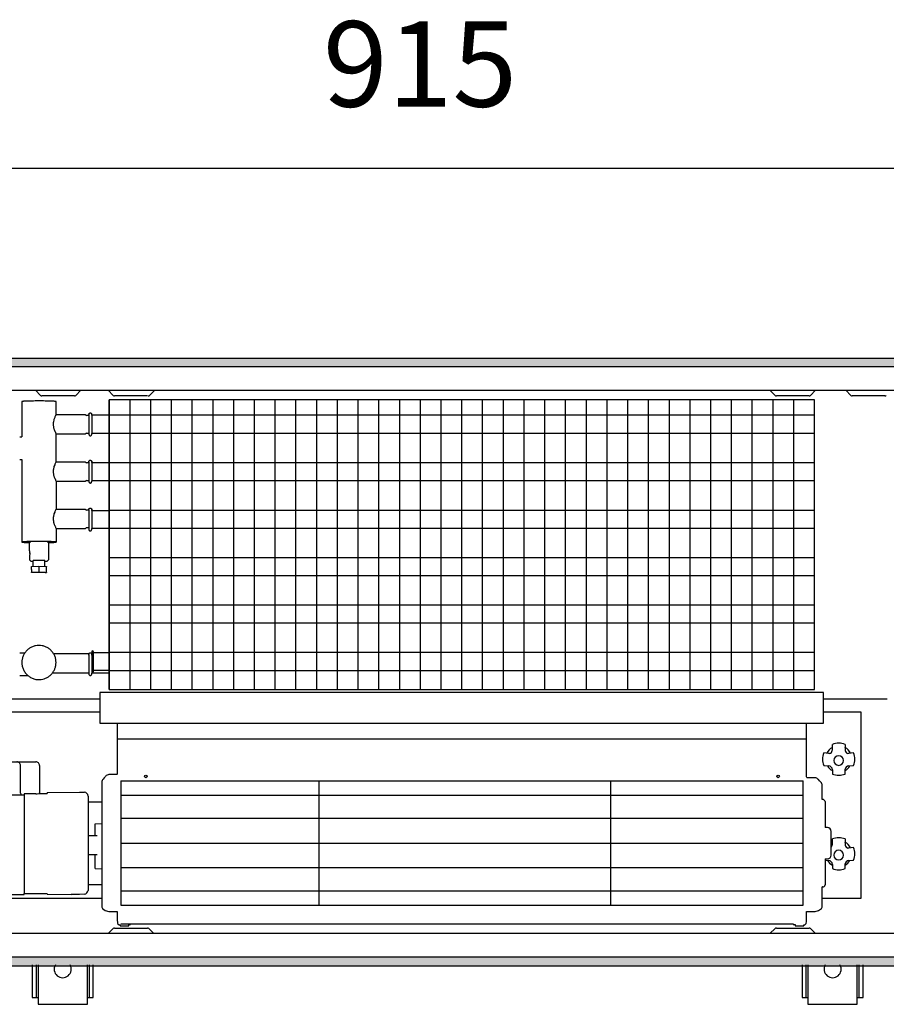
# Model space of a CAD drawing. Units: millimetres. Extents: x 28 to 4063, y -13 to 5950.
# Drawn here: x 921 to 1377, y 4856 to 5374 of the extents above; entities that cross this region are included whole.
import ezdxf

# ---------------------------------------------------------------- set-up
doc = ezdxf.new("R2010")
doc.units = ezdxf.units.MM
doc.layers.add('1', color=7, linetype='Continuous')
doc.styles.add('CONVERTER_18', font='txt.shx', dxfattribs={"width": 0.9})
doc.dimstyles.new('ME10_DIM_16', dxfattribs={"dimtxt": 45, "dimasz": 45, "dimexe": 15, "dimexo": 10, "dimgap": 18, "dimtad": 1, "dimdec": 1, "dimdsep": 46, "dimtxsty": 'CONVERTER_18', "dimsah": 1, "dimcen": 0.09, "dimclrd": 1, "dimclre": 1, "dimclrt": 3, "dimadec": 0, "dimazin": 0, "dimtfac": 1, "dimtdec": 4, "dimtix": 1, "dimtmove": 0, "dimatfit": 3, "dimfxl": 1, "dimtolj": 1, "dimtzin": 0, "dimarcsym": 0})
pattern_1 = [(45, (451.387102, 349.207676), (-0.0064282434653, 5e-19), [])]

# ---------------------------------------------------------------- blocks, each defined once
blk = doc.blocks.new('*D10')
at = {"layer": '1', "color": 1, "linetype": 'Continuous'}
for p, q in [((663.77, 5206.28), (663.77, 5311.28)), ((1578.77, 5206.28), (1578.77, 5311.28)), ((663.77, 5296.28), (1578.77, 5296.28))]:
    blk.add_line(p, q, dxfattribs=at)
at = {"layer": '1', "color": 1}
for points in [[(708.77, 5302.21), (708.77, 5290.36), (663.77, 5296.28)], [(1533.77, 5290.36), (1533.77, 5302.21), (1578.77, 5296.28)]]:
    blk.add_solid(points, dxfattribs=at)
at = {"layer": '1', "color": 3, "insert": (1080.63, 5314.51), "char_height": 45, "attachment_point": 7, "rotation": 0.0001, "line_spacing_factor": 0.454545, "style": 'CONVERTER_18'}
blk.add_mtext('915', dxfattribs=at)

msp = doc.modelspace()

# ---------------------------------------------------------------- hatches: boundary and pattern name
at = {"layer": '1', "linetype": 'Continuous'}
h = msp.add_hatch(dxfattribs=at)
h.set_pattern_fill('CUSTOM23', color=2, scale=0.004545, angle=45, pattern_type=2)
h.set_pattern_definition(pattern_1)
h.paths.add_polyline_path([(1578.77, 5191.68), (663.77, 5191.68), (663.77, 5196.28), (1578.77, 5196.28)])
h = msp.add_hatch(dxfattribs=at)
h.set_pattern_fill('CUSTOM21', color=2, scale=0.004545, angle=45, pattern_type=2)
h.set_pattern_definition(pattern_1)
h.paths.add_polyline_path([(1578.77, 4880.88), (663.77, 4880.88), (663.77, 4876.28), (1578.77, 4876.28)])

# ---------------------------------------------------------------- linework, layer by layer
at = {"color": 6, "linetype": 'Continuous'}
for p, q in [((922.27, 5173.35), (922.27, 5154.86)), ((940.27, 5166.35), (940.27, 5173.35)), ((1376.31, 5176.33), (1359.03, 5176.33)), ((938.84, 5162.67), (938.78, 5162.11)), ((939.1, 5163.81), (938.84, 5162.69)), ((938.84, 5162.69), (938.84, 5162.67)), ((939.15, 5163.98), (939.1, 5163.82)), ((939.1, 5163.82), (939.1, 5163.81)), ((939.53, 5164.96), (939.15, 5163.98)), ((939.66, 5165.25), (939.53, 5164.96)), ((939.83, 5165.6), (939.66, 5165.27)), ((939.66, 5165.27), (939.66, 5165.25)), ((939.84, 5165.63), (939.83, 5165.6)), ((939.99, 5165.91), (939.84, 5165.63)), ((940.05, 5166.01), (939.99, 5165.91)), ((940.2, 5166.26), (940.05, 5166.01)), ((940.26, 5166.35), (940.2, 5166.26)), ((955.77, 5166.35), (940.27, 5166.35)), ((955.77, 5166.35), (956.27, 5165.85)), ((956.27, 5166.11), (957.52, 5166.11)), ((957.52, 5166.65), (957.53, 5166.72)), ((957.52, 5166.65), (957.52, 5165.87)), ((957.53, 5166.72), (957.54, 5166.79)), ((957.54, 5166.79), (957.59, 5166.9)), ((957.59, 5166.9), (957.6, 5166.93)), ((957.6, 5166.93), (957.66, 5167.04)), ((957.66, 5167.04), (957.68, 5167.06)), ((957.68, 5167.06), (957.78, 5167.17)), ((957.78, 5167.17), (957.91, 5167.26)), ((957.91, 5167.26), (958.05, 5167.32)), ((958.05, 5167.32), (958.19, 5167.35)), ((958.19, 5167.35), (958.35, 5167.35)), ((958.35, 5167.35), (958.49, 5167.32)), ((958.49, 5167.32), (958.63, 5167.26)), ((958.63, 5167.26), (958.76, 5167.17)), ((958.76, 5167.17), (958.85, 5167.07)), ((958.85, 5167.07), (958.86, 5167.06)), ((958.86, 5167.06), (958.94, 5166.95)), ((958.94, 5166.95), (958.94, 5166.93)), ((958.94, 5166.93), (958.99, 5166.8)), ((958.99, 5166.8), (959, 5166.79)), ((959, 5166.79), (959.02, 5166.65)), ((959.02, 5166.41), (959.02, 5166.65)), ((959.02, 5166.46), (959.02, 5166.45)), ((959.02, 5166.45), (959.02, 5166.36)), ((959.02, 5166.39), (959.02, 5166.41)), ((959.02, 5166.29), (959.02, 5166.39)), ((959.02, 5166.36), (959.02, 5166.33)), ((959.02, 5166.33), (959.02, 5166.22)), ((959.02, 5166.26), (959.02, 5166.29)), ((959.02, 5166.15), (959.02, 5166.26)), ((959.02, 5166.22), (959.02, 5166.19)), ((959.02, 5166.19), (959.02, 5166.02)), ((959.02, 5166.11), (959.02, 5166.15)), ((959.02, 5166.02), (959.02, 5165.83)), ((959.02, 5165.83), (959.02, 5165.61)), ((959.02, 5165.61), (959.02, 5165.1)), ((959.02, 5165.1), (959.02, 5164.51)), ((959.02, 5164.51), (959.02, 5162.85)), ((959.02, 5162.85), (959.02, 5158.35)), ((938.77, 5162.05), (938.75, 5161.53)), ((938.75, 5161.53), (938.75, 5161.42)), ((938.75, 5161.42), (938.78, 5160.94)), ((938.78, 5162.11), (938.77, 5162.05)), ((938.78, 5160.94), (938.79, 5160.8)), ((938.79, 5160.8), (938.84, 5160.35)), ((938.84, 5160.35), (938.87, 5160.18)), ((938.87, 5160.18), (938.95, 5159.77)), ((938.95, 5159.77), (939, 5159.58)), ((939, 5159.58), (939.1, 5159.2)), ((939.1, 5159.2), (939.15, 5159.03)), ((939.15, 5159.03), (939.16, 5159.01)), ((939.16, 5159.01), (939.28, 5158.65)), ((939.28, 5158.65), (939.34, 5158.47)), ((939.34, 5158.47), (939.47, 5158.14)), ((939.47, 5158.14), (939.57, 5157.89)), ((939.57, 5157.89), (939.66, 5157.67)), ((939.66, 5157.67), (939.76, 5157.46)), ((939.76, 5157.46), (939.89, 5157.17)), ((939.89, 5157.17), (940.04, 5156.86)), ((959.02, 5158.35), (959.02, 5157.41)), ((959.02, 5157.41), (959.02, 5156.99)), ((921.14, 5154.86), (922.28, 5154.86)), ((940.04, 5156.86), (940.2, 5156.53)), ((940.2, 5156.53), (940.23, 5156.46)), ((940.23, 5156.46), (940.24, 5156.44)), ((940.24, 5156.44), (940.27, 5156.36)), ((940.27, 5141.37), (940.27, 5156.36)), ((940.27, 5156.35), (955.77, 5156.35)), ((956.27, 5156.85), (955.77, 5156.35)), ((955.77, 5156.37), (955.77, 5156.35)), ((957.52, 5156.59), (956.27, 5156.59)), ((957.52, 5155.97), (957.59, 5155.81)), ((957.59, 5155.81), (957.6, 5155.78)), ((957.6, 5155.78), (957.66, 5155.67)), ((957.66, 5155.67), (957.68, 5155.65)), ((957.68, 5155.65), (957.78, 5155.54)), ((957.78, 5155.54), (957.91, 5155.45)), ((957.91, 5155.45), (958.05, 5155.39)), ((958.05, 5155.39), (958.19, 5155.36)), ((958.19, 5155.36), (958.35, 5155.36)), ((958.35, 5155.36), (958.49, 5155.39)), ((958.49, 5155.39), (958.63, 5155.45)), ((958.63, 5155.45), (958.76, 5155.54)), ((958.76, 5155.54), (958.85, 5155.63)), ((958.85, 5155.63), (958.86, 5155.65)), ((958.86, 5155.65), (958.94, 5155.76)), ((958.94, 5155.78), (958.99, 5155.91)), ((958.94, 5155.76), (958.94, 5155.78)), ((958.99, 5155.91), (959, 5155.92)), ((959, 5155.92), (959.02, 5156.06)), ((959.02, 5156.99), (959.02, 5156.78)), ((959.02, 5156.78), (959.02, 5156.6)), ((959.02, 5156.6), (959.02, 5156.45)), ((959.02, 5156.52), (959.02, 5156.59)), ((968.27, 5156.59), (959.02, 5156.59)), ((959.02, 5156.49), (959.02, 5156.52)), ((959.02, 5156.06), (959.02, 5156.49)), ((921.14, 5142.86), (922.27, 5142.86)), ((922.27, 5142.87), (922.27, 5099.39)), ((957.52, 5141.76), (957.53, 5141.83)), ((957.52, 5141.5), (957.52, 5141.76)), ((957.52, 5141.57), (957.52, 5141.49)), ((957.53, 5141.83), (957.54, 5141.9)), ((957.54, 5141.9), (957.59, 5142.01)), ((957.59, 5142.01), (957.6, 5142.04)), ((957.6, 5142.04), (957.66, 5142.15)), ((957.66, 5142.15), (957.68, 5142.17)), ((957.68, 5142.17), (957.78, 5142.28)), ((957.78, 5142.28), (957.91, 5142.37)), ((957.91, 5142.37), (958.05, 5142.43)), ((958.05, 5142.43), (958.19, 5142.46)), ((958.19, 5142.46), (958.35, 5142.46)), ((958.35, 5142.46), (958.49, 5142.43)), ((958.49, 5142.43), (958.63, 5142.37)), ((958.63, 5142.37), (958.76, 5142.28)), ((958.76, 5142.28), (958.85, 5142.19)), ((958.85, 5142.19), (958.86, 5142.17)), ((958.86, 5142.17), (958.94, 5142.06)), ((958.94, 5142.06), (958.94, 5142.04)), ((958.94, 5142.04), (958.99, 5141.91)), ((958.99, 5141.91), (959, 5141.9)), ((959, 5141.9), (959.02, 5141.76)), ((959.02, 5141.52), (959.02, 5141.76)), ((959.02, 5141.57), (959.02, 5141.56)), ((938.77, 5137.16), (938.75, 5136.64)), ((938.75, 5136.64), (938.75, 5136.54)), ((938.75, 5136.54), (938.78, 5136.05)), ((938.78, 5137.23), (938.77, 5137.16)), ((938.84, 5137.78), (938.78, 5137.23)), ((939.1, 5138.93), (938.84, 5137.8)), ((938.84, 5137.8), (938.84, 5137.78)), ((939.15, 5139.09), (939.1, 5138.94)), ((939.1, 5138.94), (939.1, 5138.93)), ((939.53, 5140.08), (939.15, 5139.09)), ((939.66, 5140.36), (939.53, 5140.08)), ((939.83, 5140.71), (939.66, 5140.38)), ((939.66, 5140.38), (939.66, 5140.36)), ((939.84, 5140.74), (939.83, 5140.71)), ((939.99, 5141.02), (939.84, 5140.74)), ((940.05, 5141.12), (939.99, 5141.02)), ((940.2, 5141.37), (940.05, 5141.12)), ((940.26, 5141.46), (940.2, 5141.37)), ((955.77, 5141.47), (940.27, 5141.47)), ((955.77, 5141.47), (956.27, 5140.97)), ((956.27, 5141.23), (957.52, 5141.23)), ((957.52, 5141.48), (957.52, 5141.5)), ((957.52, 5141.49), (957.52, 5141.47)), ((957.52, 5141.37), (957.52, 5141.48)), ((957.52, 5141.47), (957.52, 5141.37)), ((957.52, 5141.34), (957.52, 5141.37)), ((957.52, 5141.37), (957.52, 5141.33)), ((957.52, 5141.23), (957.52, 5141.34)), ((957.52, 5141.33), (957.52, 5141.17)), ((957.52, 5141.17), (957.52, 5140.99)), ((957.52, 5140.99), (957.52, 5140.54)), ((957.52, 5140.54), (957.52, 5139.7)), ((957.52, 5139.7), (957.52, 5135.63)), ((959.02, 5141.56), (959.02, 5141.47)), ((959.02, 5141.5), (959.02, 5141.52)), ((959.02, 5141.4), (959.02, 5141.5)), ((959.02, 5141.47), (959.02, 5141.44)), ((959.02, 5141.44), (959.02, 5141.33)), ((959.02, 5141.37), (959.02, 5141.4)), ((959.02, 5141.26), (959.02, 5141.37)), ((959.02, 5141.33), (959.02, 5141.3)), ((959.02, 5141.3), (959.02, 5141.14)), ((959.02, 5141.23), (959.02, 5141.26)), ((959.02, 5141.23), (968.27, 5141.23)), ((959.02, 5141.14), (959.02, 5140.94)), ((959.02, 5140.94), (959.02, 5140.72)), ((959.02, 5140.72), (959.02, 5140.22)), ((959.02, 5140.22), (959.02, 5139.62)), ((959.02, 5139.62), (959.02, 5137.96)), ((959.02, 5137.96), (959.02, 5133.47)), ((938.78, 5136.05), (938.79, 5135.91)), ((938.79, 5135.91), (938.84, 5135.46)), ((938.84, 5135.46), (938.87, 5135.29)), ((938.87, 5135.29), (938.95, 5134.88)), ((938.95, 5134.88), (939, 5134.69)), ((939, 5134.69), (939.1, 5134.31)), ((939.1, 5134.31), (939.15, 5134.14)), ((939.15, 5134.14), (939.16, 5134.12)), ((939.16, 5134.12), (939.28, 5133.76)), ((939.28, 5133.76), (939.34, 5133.58)), ((939.34, 5133.58), (939.47, 5133.25)), ((939.47, 5133.25), (939.57, 5133.01)), ((939.57, 5133.01), (939.66, 5132.78)), ((939.66, 5132.78), (939.76, 5132.57)), ((939.76, 5132.57), (939.89, 5132.28)), ((939.89, 5132.28), (940.04, 5131.97)), ((940.04, 5131.97), (940.2, 5131.64)), ((940.2, 5131.64), (940.23, 5131.57)), ((940.23, 5131.57), (940.24, 5131.55)), ((940.24, 5131.55), (940.27, 5131.48)), ((940.27, 5131.47), (955.77, 5131.47)), ((940.27, 5131.38), (940.27, 5116.58)), ((956.27, 5131.97), (955.77, 5131.47)), ((955.77, 5131.48), (955.77, 5131.47)), ((957.52, 5131.71), (956.27, 5131.71)), ((957.52, 5135.63), (957.52, 5133.8)), ((957.52, 5133.8), (957.52, 5132.92)), ((957.52, 5132.92), (957.52, 5132.38)), ((957.52, 5132.38), (957.52, 5132.1)), ((957.52, 5132.1), (957.52, 5131.89)), ((957.52, 5131.89), (957.52, 5131.17)), ((959.02, 5133.47), (959.02, 5132.52)), ((959.02, 5132.52), (959.02, 5132.1)), ((959.02, 5132.1), (959.02, 5131.89)), ((959.02, 5131.89), (959.02, 5131.71)), ((968.27, 5131.71), (959.02, 5131.71)), ((959.02, 5131.71), (959.02, 5131.56)), ((959.02, 5131.63), (959.02, 5131.71)), ((959.02, 5131.6), (959.02, 5131.63)), ((959.02, 5131.17), (959.02, 5131.6)), ((957.52, 5131.17), (957.53, 5131.1)), ((957.53, 5131.1), (957.54, 5131.03)), ((957.54, 5131.03), (957.59, 5130.92)), ((957.59, 5130.92), (957.6, 5130.89)), ((957.6, 5130.89), (957.66, 5130.78)), ((957.66, 5130.78), (957.68, 5130.76)), ((957.68, 5130.76), (957.78, 5130.65)), ((957.78, 5130.65), (957.91, 5130.56)), ((957.91, 5130.56), (958.05, 5130.5)), ((958.05, 5130.5), (958.19, 5130.47)), ((958.19, 5130.47), (958.35, 5130.47)), ((958.35, 5130.47), (958.49, 5130.5)), ((958.49, 5130.5), (958.63, 5130.56)), ((958.63, 5130.56), (958.76, 5130.65)), ((958.76, 5130.65), (958.85, 5130.75)), ((958.85, 5130.75), (958.86, 5130.76)), ((958.86, 5130.76), (958.94, 5130.87)), ((958.94, 5130.89), (958.99, 5131.02)), ((958.94, 5130.87), (958.94, 5130.89)), ((958.99, 5131.02), (959, 5131.03)), ((959, 5131.03), (959.02, 5131.17)), ((939.83, 5115.82), (939.66, 5115.49)), ((939.84, 5115.86), (939.83, 5115.82)), ((939.99, 5116.13), (939.84, 5115.86)), ((940.05, 5116.24), (939.99, 5116.13)), ((940.2, 5116.48), (940.05, 5116.24)), ((940.26, 5116.57), (940.2, 5116.48)), ((955.77, 5116.58), (940.27, 5116.58)), ((955.77, 5116.58), (956.27, 5116.08)), ((956.27, 5116.34), (957.52, 5116.34)), ((957.52, 5116.56), (957.53, 5116.64)), ((957.52, 5116.3), (957.52, 5116.56)), ((957.52, 5116.38), (957.52, 5116.3)), ((957.52, 5116.3), (957.52, 5116.27)), ((957.52, 5116.28), (957.52, 5116.3)), ((957.52, 5116.18), (957.52, 5116.28)), ((957.52, 5116.27), (957.52, 5116.17)), ((957.52, 5116.15), (957.52, 5116.18)), ((957.52, 5116.17), (957.52, 5116.14)), ((957.52, 5116.03), (957.52, 5116.15)), ((957.52, 5116.14), (957.52, 5115.98)), ((957.52, 5115.98), (957.52, 5115.79)), ((957.52, 5115.79), (957.52, 5115.34)), ((957.53, 5116.64), (957.54, 5116.71)), ((957.54, 5116.71), (957.59, 5116.82)), ((957.59, 5116.82), (957.6, 5116.85)), ((957.6, 5116.85), (957.66, 5116.96)), ((957.66, 5116.96), (957.68, 5116.98)), ((957.68, 5116.98), (957.78, 5117.09)), ((957.78, 5117.09), (957.91, 5117.18)), ((957.91, 5117.18), (958.05, 5117.24)), ((958.05, 5117.24), (958.19, 5117.27)), ((958.19, 5117.27), (958.35, 5117.27)), ((958.35, 5117.27), (958.49, 5117.24)), ((958.49, 5117.24), (958.63, 5117.18)), ((958.63, 5117.18), (958.76, 5117.09)), ((958.76, 5117.09), (958.85, 5116.99)), ((958.85, 5116.99), (958.86, 5116.98)), ((958.86, 5116.98), (958.94, 5116.86)), ((958.94, 5116.86), (958.94, 5116.85)), ((958.94, 5116.85), (958.99, 5116.72)), ((958.99, 5116.72), (959, 5116.71)), ((959, 5116.71), (959.02, 5116.57)), ((959.02, 5116.32), (959.02, 5116.57)), ((959.02, 5116.38), (959.02, 5116.36)), ((959.02, 5116.36), (959.02, 5116.27)), ((959.02, 5116.3), (959.02, 5116.32)), ((959.02, 5116.21), (959.02, 5116.3)), ((959.02, 5116.27), (959.02, 5116.25)), ((959.02, 5116.25), (959.02, 5116.14)), ((959.02, 5116.18), (959.02, 5116.21)), ((959.02, 5116.06), (959.02, 5116.18)), ((959.02, 5116.14), (959.02, 5116.11)), ((959.02, 5116.11), (959.02, 5115.94)), ((959.02, 5116.03), (959.02, 5116.06)), ((959.02, 5116.03), (968.27, 5116.03)), ((959.02, 5115.94), (959.02, 5115.75)), ((959.02, 5115.75), (959.02, 5115.53)), ((938.77, 5112.27), (938.75, 5111.75)), ((938.75, 5111.75), (938.75, 5111.65)), ((938.75, 5111.65), (938.78, 5111.16)), ((938.78, 5112.34), (938.77, 5112.27)), ((938.84, 5112.89), (938.78, 5112.34)), ((938.78, 5111.16), (938.79, 5111.02)), ((938.79, 5111.02), (938.84, 5110.58)), ((939.1, 5114.04), (938.84, 5112.92)), ((938.84, 5112.92), (938.84, 5112.89)), ((938.84, 5110.58), (938.87, 5110.4)), ((939.15, 5114.2), (939.1, 5114.05)), ((939.1, 5114.05), (939.1, 5114.04)), ((939.53, 5115.19), (939.15, 5114.2)), ((939.66, 5115.47), (939.53, 5115.19)), ((939.66, 5115.49), (939.66, 5115.47)), ((957.52, 5115.34), (957.52, 5114.5)), ((957.52, 5114.5), (957.52, 5110.44)), ((959.02, 5115.53), (959.02, 5115.02)), ((959.02, 5115.02), (959.02, 5114.43)), ((959.02, 5114.43), (959.02, 5112.77)), ((959.02, 5112.77), (959.02, 5108.27)), ((938.87, 5110.4), (938.95, 5110)), ((938.95, 5110), (939, 5109.8)), ((939, 5109.8), (939.1, 5109.42)), ((939.1, 5109.42), (939.15, 5109.25)), ((939.15, 5109.25), (939.16, 5109.23)), ((939.16, 5109.23), (939.28, 5108.87)), ((939.28, 5108.87), (939.34, 5108.69)), ((939.34, 5108.69), (939.47, 5108.36)), ((939.47, 5108.36), (939.57, 5108.12)), ((939.57, 5108.12), (939.66, 5107.89)), ((939.66, 5107.89), (939.76, 5107.68)), ((939.76, 5107.68), (939.89, 5107.39)), ((939.89, 5107.39), (940.04, 5107.08)), ((940.04, 5107.08), (940.2, 5106.75)), ((940.2, 5106.75), (940.23, 5106.68)), ((940.23, 5106.68), (940.24, 5106.66)), ((940.24, 5106.66), (940.27, 5106.59)), ((940.27, 5106.58), (955.77, 5106.58)), ((940.27, 5106.58), (940.27, 5099.39)), ((956.27, 5107.08), (955.77, 5106.58)), ((955.77, 5106.59), (955.77, 5106.58)), ((957.52, 5106.82), (956.27, 5106.82)), ((957.52, 5110.44), (957.52, 5108.6)), ((957.52, 5108.6), (957.52, 5107.73)), ((957.52, 5107.73), (957.52, 5107.19)), ((957.52, 5107.19), (957.52, 5106.9)), ((957.52, 5106.9), (957.52, 5106.7)), ((957.52, 5106.7), (957.52, 5105.97)), ((957.52, 5105.97), (957.53, 5105.9)), ((957.53, 5105.9), (957.54, 5105.84)), ((957.54, 5105.84), (957.59, 5105.72)), ((957.59, 5105.72), (957.6, 5105.69)), ((957.6, 5105.69), (957.66, 5105.59)), ((957.66, 5105.59), (957.68, 5105.56)), ((957.68, 5105.56), (957.78, 5105.45)), ((957.78, 5105.45), (957.91, 5105.37)), ((957.91, 5105.37), (958.05, 5105.31)), ((958.05, 5105.31), (958.19, 5105.28)), ((958.35, 5105.28), (958.49, 5105.31)), ((958.49, 5105.31), (958.63, 5105.37)), ((958.63, 5105.37), (958.76, 5105.45)), ((958.76, 5105.45), (958.85, 5105.55)), ((958.85, 5105.55), (958.86, 5105.56)), ((958.86, 5105.56), (958.94, 5105.68)), ((958.94, 5105.69), (958.99, 5105.82)), ((958.94, 5105.68), (958.94, 5105.69)), ((958.99, 5105.82), (959, 5105.84)), ((959, 5105.84), (959.02, 5105.98)), ((959.02, 5108.27), (959.02, 5107.32)), ((959.02, 5107.32), (959.02, 5106.9)), ((959.02, 5106.9), (959.02, 5106.7)), ((959.02, 5106.7), (959.02, 5106.52)), ((959.02, 5106.52), (959.02, 5106.37)), ((959.02, 5106.43), (959.02, 5106.51)), ((968.27, 5106.51), (959.02, 5106.51)), ((959.02, 5106.4), (959.02, 5106.43)), ((959.02, 5105.98), (959.02, 5106.4)), ((958.19, 5105.28), (958.35, 5105.28)), ((925.85, 5099.14), (926.43, 5099.13)), ((926.27, 5098.97), (926.77, 5099.47)), ((926.27, 5098.95), (926.29, 5098.98)), ((926.29, 5098.98), (926.27, 5098.97)), ((926.27, 5098.97), (926.27, 5098.96)), ((926.27, 5094.71), (926.27, 5098.96)), ((926.27, 5098.96), (926.27, 5098.95)), ((936.27, 5098.97), (935.77, 5099.47)), ((936.11, 5099.13), (936.15, 5099.13)), ((936.27, 5098.96), (936.27, 5089.97)), ((926.28, 5092.27), (926.27, 5092.23)), ((926.27, 5092.22), (926.27, 5089.97)), ((926.27, 5089.96), (926.77, 5089.46)), ((926.32, 5092.46), (926.28, 5092.27)), ((926.33, 5092.5), (926.32, 5092.46)), ((926.39, 5092.9), (926.33, 5092.5)), ((926.38, 5094.14), (926.35, 5094.3)), ((926.39, 5094.04), (926.38, 5094.14)), ((926.4, 5093.92), (926.39, 5094.04)), ((926.41, 5093.11), (926.39, 5092.9)), ((926.42, 5093.74), (926.4, 5093.92)), ((926.42, 5093.31), (926.41, 5093.13)), ((926.41, 5093.13), (926.41, 5093.11)), ((926.42, 5093.64), (926.43, 5093.51)), ((926.43, 5093.51), (926.42, 5093.38)), ((926.42, 5093.38), (926.42, 5093.31)), ((926.43, 5093.42), (926.43, 5093.49)), ((936.27, 5089.96), (935.77, 5089.46)), ((936.27, 5089.96), (936.27, 5089.97)), ((927.27, 5086.55), (931.27, 5086.63)), ((927.27, 5085.05), (927.27, 5086.55)), ((927.27, 5085.02), (927.27, 5085.05)), ((927.27, 5085.02), (927.27, 5083.52)), ((928.09, 5089.36), (928.27, 5089.35)), ((934.27, 5089.61), (928.27, 5089.61)), ((928.27, 5086.57), (928.27, 5089.61)), ((931.27, 5086.63), (935.27, 5086.55)), ((931.27, 5086.63), (931.27, 5083.31)), ((934.27, 5086.57), (934.27, 5089.61)), ((934.27, 5089.35), (934.45, 5089.36)), ((935.27, 5086.55), (935.27, 5086.39)), ((935.27, 5083.55), (935.27, 5086.55)), ((935.27, 5084.89), (935.27, 5086.39)), ((935.27, 5083.42), (935.27, 5084.92)), ((935.27, 5084.92), (935.27, 5084.89)), ((927.27, 5083.39), (927.27, 5083.52)), ((931.27, 5083.31), (927.27, 5083.39)), ((934.52, 5083.38), (931.27, 5083.31)), ((935.27, 5083.55), (935.27, 5083.42)), ((921.14, 5041.12), (923.9, 5041.12)), ((957.52, 5040.56), (939.01, 5040.56)), ((957.52, 5040.46), (957.53, 5040.54)), ((957.52, 5040.2), (957.52, 5040.46)), ((957.52, 5040.28), (957.52, 5040.19)), ((957.52, 5040.18), (957.52, 5040.2)), ((957.52, 5040.19), (957.52, 5040.17)), ((957.52, 5040.08), (957.52, 5040.18)), ((957.52, 5040.17), (957.52, 5040.07)), ((957.52, 5040.05), (957.52, 5040.08)), ((957.52, 5040.07), (957.52, 5040.04)), ((957.52, 5039.93), (957.52, 5040.05)), ((957.52, 5040.04), (957.52, 5039.88)), ((957.52, 5039.88), (957.52, 5039.69)), ((957.52, 5039.69), (957.52, 5039.24)), ((957.52, 5039.24), (957.52, 5038.4)), ((957.52, 5038.4), (957.52, 5034.34)), ((957.53, 5040.54), (957.54, 5040.61)), ((957.54, 5040.61), (957.59, 5040.72)), ((957.59, 5040.72), (957.6, 5040.75)), ((957.6, 5040.75), (957.66, 5040.85)), ((957.66, 5040.85), (957.68, 5040.88)), ((957.68, 5040.88), (957.78, 5040.99)), ((957.78, 5040.99), (957.91, 5041.07)), ((957.91, 5041.07), (958.05, 5041.13)), ((958.05, 5041.13), (958.19, 5041.16)), ((958.19, 5041.16), (958.35, 5041.16)), ((958.35, 5041.16), (958.49, 5041.13)), ((958.49, 5041.13), (958.63, 5041.07)), ((958.63, 5041.07), (958.76, 5040.99)), ((958.76, 5040.99), (958.85, 5040.89)), ((958.85, 5040.89), (958.86, 5040.88)), ((958.86, 5040.88), (958.94, 5040.76)), ((958.94, 5040.76), (958.94, 5040.75)), ((958.94, 5040.75), (958.99, 5040.62)), ((958.99, 5040.62), (959, 5040.61)), ((959, 5040.61), (959.02, 5040.47)), ((959.02, 5040.22), (959.02, 5040.47)), ((959.02, 5040.28), (959.02, 5040.26)), ((959.02, 5040.26), (959.02, 5040.17)), ((959.02, 5040.2), (959.02, 5040.22)), ((959.02, 5040.11), (959.02, 5040.2)), ((959.02, 5040.17), (959.02, 5040.15)), ((959.02, 5040.15), (959.02, 5040.04)), ((959.02, 5040.08), (959.02, 5040.11)), ((959.02, 5039.96), (959.02, 5040.08)), ((959.02, 5040.04), (959.02, 5040.01)), ((959.02, 5040.01), (959.02, 5039.84)), ((959.02, 5039.93), (959.02, 5039.96)), ((959.02, 5039.93), (959.02, 5039.93)), ((959.02, 5039.84), (959.02, 5039.65)), ((959.02, 5039.65), (959.02, 5039.43)), ((959.02, 5039.43), (959.02, 5038.92)), ((959.02, 5038.92), (959.02, 5038.33)), ((959.02, 5038.33), (959.02, 5036.67)), ((959.97, 5041.19), (963.27, 5041.19)), ((959.97, 5041.19), (963.27, 5041.19)), ((963.27, 5041.19), (968.27, 5041.19)), ((940.27, 5035.73), (940.27, 5035.98)), ((957.52, 5034.34), (957.52, 5032.5)), ((959.02, 5036.67), (959.02, 5032.17)), ((921.14, 5029.12), (925.44, 5029.12)), ((938.45, 5030.56), (957.52, 5030.56)), ((957.52, 5032.5), (957.52, 5031.63)), ((957.52, 5031.63), (957.52, 5031.09)), ((957.52, 5031.09), (957.52, 5030.8)), ((957.52, 5030.8), (957.52, 5030.6)), ((957.52, 5030.6), (957.52, 5029.87)), ((957.52, 5029.87), (957.53, 5029.8)), ((957.53, 5029.8), (957.54, 5029.73)), ((957.54, 5029.73), (957.59, 5029.62)), ((957.59, 5029.62), (957.6, 5029.59)), ((957.6, 5029.59), (957.66, 5029.49)), ((957.66, 5029.49), (957.68, 5029.46)), ((957.68, 5029.46), (957.78, 5029.35)), ((957.78, 5029.35), (957.91, 5029.27)), ((957.91, 5029.27), (958.05, 5029.21)), ((958.05, 5029.21), (958.19, 5029.18)), ((958.19, 5029.18), (958.35, 5029.18)), ((958.35, 5029.18), (958.49, 5029.21)), ((958.49, 5029.21), (958.63, 5029.27)), ((958.63, 5029.27), (958.76, 5029.35)), ((958.76, 5029.35), (958.85, 5029.45)), ((958.85, 5029.45), (958.86, 5029.46)), ((958.86, 5029.46), (958.94, 5029.58)), ((958.94, 5029.59), (958.99, 5029.72)), ((958.94, 5029.58), (958.94, 5029.59)), ((958.99, 5029.72), (959, 5029.73)), ((959, 5029.73), (959.02, 5029.88)), ((959.02, 5032.17), (959.02, 5031.22)), ((959.02, 5031.22), (959.02, 5030.8)), ((959.02, 5030.8), (959.02, 5030.6)), ((959.02, 5030.6), (959.02, 5030.42)), ((959.02, 5030.42), (959.02, 5030.26)), ((959.02, 5030.33), (959.02, 5030.41)), ((968.27, 5030.41), (959.02, 5030.41)), ((959.02, 5030.3), (959.02, 5030.33)), ((959.02, 5029.88), (959.02, 5030.3)), ((968.27, 5031.77), (959.97, 5031.77)), ((974.27, 4973.74), (1333.27, 4973.74)), ((974.27, 4966.21), (1333.27, 4966.21)), ((974.27, 4954.09), (1333.27, 4954.09)), ((974.27, 4940.96), (1333.27, 4940.96)), ((1333.27, 4927.83), (974.27, 4927.83)), ((1333.27, 4915.7), (974.27, 4915.7))]:
    msp.add_line(p, q, dxfattribs=at)
for points in [[(927.5, 5173.63), (926.5, 5173.61), (925.57, 5173.59), (924.74, 5173.56), (924.01, 5173.53), (923.4, 5173.5), (922.91, 5173.46), (922.56, 5173.43), (922.34, 5173.39), (922.27, 5173.35)], [(940.27, 5173.35), (940.19, 5173.39), (939.95, 5173.43), (939.56, 5173.47), (939.02, 5173.51), (938.34, 5173.54), (937.53, 5173.57), (936.61, 5173.6), (935.6, 5173.62), (934.51, 5173.64), (932.78, 5173.66), (930.98, 5173.66), (929.2, 5173.65), (927.5, 5173.63)], [(940.27, 5099.39), (940.19, 5099.43), (939.96, 5099.47), (939.58, 5099.51), (939.06, 5099.55), (938.41, 5099.58), (937.63, 5099.61), (936.75, 5099.64), (935.77, 5099.66), (934.71, 5099.68), (933.03, 5099.7), (931.27, 5099.71), (929.51, 5099.7), (927.83, 5099.68), (926.77, 5099.66), (925.79, 5099.64), (924.91, 5099.61), (924.13, 5099.58), (923.48, 5099.55), (922.95, 5099.51), (922.58, 5099.47), (922.35, 5099.43), (922.27, 5099.39)], [(922.27, 5099.39), (922.32, 5099.36), (922.46, 5099.33), (922.69, 5099.3), (923.02, 5099.27), (923.43, 5099.24), (923.93, 5099.21), (924.5, 5099.19), (925.14, 5099.16), (925.85, 5099.14)], [(936.15, 5099.13), (936.96, 5099.15), (937.69, 5099.17), (938.35, 5099.2), (938.92, 5099.23), (939.4, 5099.26), (939.78, 5099.29), (940.05, 5099.32), (940.21, 5099.36), (940.27, 5099.39)], [(936.27, 5098.96), (936.27, 5098.96), (936.27, 5098.97)], [(926.27, 5089.97), (926.27, 5089.97), (926.27, 5089.96)], [(926.77, 5089.46), (926.83, 5089.44), (926.95, 5089.42), (927.14, 5089.41), (927.4, 5089.39), (927.72, 5089.37), (928.09, 5089.36)], [(934.45, 5089.36), (934.82, 5089.37), (935.14, 5089.39), (935.4, 5089.41), (935.59, 5089.42), (935.71, 5089.44), (935.77, 5089.46)], [(940.27, 5035.98), (940.1, 5037.73), (939.58, 5039.42), (938.75, 5040.97), (937.63, 5042.34), (936.27, 5043.46), (934.71, 5044.29), (933.03, 5044.8), (931.27, 5044.97), (929.51, 5044.8), (927.83, 5044.29), (926.27, 5043.46), (924.91, 5042.34), (923.79, 5040.97), (922.95, 5039.42), (922.44, 5037.73), (922.27, 5035.98)], [(922.27, 5035.98), (922.47, 5034.08), (923.07, 5032.27), (924.04, 5030.62), (925.33, 5029.22), (926.89, 5028.12), (928.65, 5027.37), (930.53, 5027.01), (932.44, 5027.06)], [(932.44, 5027.06), (934.02, 5027.41), (935.51, 5028.04), (936.86, 5028.93), (938.03, 5030.04), (938.99, 5031.35), (939.69, 5032.81), (940.12, 5034.37), (940.27, 5035.98)]]:
    msp.add_spline(points, degree=3, dxfattribs=at)
at = {"layer": '1', "color": 2, "linetype": 'Continuous'}
for p, q in [((663.77, 5196.28), (1578.77, 5196.28)), ((663.77, 4876.28), (1578.77, 4876.28))]:
    msp.add_line(p, q, dxfattribs=at)
at = {"layer": '1', "color": 6, "linetype": 'Continuous'}
for p, q in [((1578.77, 5191.68), (663.77, 5191.68)), ((668.37, 5179.28), (1228.77, 5179.28)), ((932.03, 5176.63), (929.37, 5179.28)), ((953.37, 5179.28), (950.71, 5176.63)), ((970.38, 5176.63), (967.72, 5179.28)), ((992.17, 5179.28), (989.46, 5176.63)), ((1228.77, 5179.28), (1574.17, 5179.28)), ((1318.48, 5176.63), (1315.82, 5179.28)), ((1339.82, 5179.28), (1337.16, 5176.63)), ((1358.33, 5176.63), (1355.67, 5179.28)), ((950.01, 5176.33), (932.73, 5176.33)), ((968.27, 5021.76), (968.27, 5174.28)), ((1339.27, 5174.28), (968.27, 5174.28)), ((968.27, 5174.28), (968.27, 5021.76)), ((968.27, 5174.28), (968.27, 5021.76)), ((988.36, 5176.33), (971.08, 5176.33)), ((979.18, 5021.76), (979.18, 5174.28)), ((990.09, 5021.76), (990.09, 5174.28)), ((1001.01, 5021.76), (1001.01, 5174.28)), ((1011.92, 5021.76), (1011.92, 5174.28)), ((1022.83, 5021.76), (1022.83, 5174.28)), ((1033.74, 5021.76), (1033.74, 5174.28)), ((1044.65, 5021.76), (1044.65, 5174.28)), ((1055.56, 5021.76), (1055.56, 5174.28)), ((1066.48, 5021.76), (1066.48, 5174.28)), ((1077.39, 5021.76), (1077.39, 5174.28)), ((1088.3, 5021.76), (1088.3, 5174.28)), ((1099.21, 5021.76), (1099.21, 5174.28)), ((1110.12, 5021.76), (1110.12, 5174.28)), ((1121.03, 5021.76), (1121.03, 5174.28)), ((1131.95, 5021.76), (1131.95, 5174.28)), ((1142.86, 5021.76), (1142.86, 5174.28)), ((1153.77, 5021.76), (1153.77, 5174.28)), ((1164.68, 5021.76), (1164.68, 5174.28)), ((1175.59, 5021.76), (1175.59, 5174.28)), ((1186.51, 5021.76), (1186.51, 5174.28)), ((1197.42, 5021.76), (1197.42, 5174.28)), ((1208.33, 5021.76), (1208.33, 5174.28)), ((1219.24, 5021.76), (1219.24, 5174.28)), ((1230.15, 5021.76), (1230.15, 5174.28)), ((1241.06, 5021.76), (1241.06, 5174.28)), ((1251.98, 5021.76), (1251.98, 5174.28)), ((1262.89, 5021.76), (1262.89, 5174.28)), ((1273.8, 5021.76), (1273.8, 5174.28)), ((1284.71, 5021.76), (1284.71, 5174.28)), ((1295.62, 5021.76), (1295.62, 5174.28)), ((1306.53, 5021.76), (1306.53, 5174.28)), ((1317.45, 5021.76), (1317.45, 5174.28)), ((1336.46, 5176.33), (1319.18, 5176.33)), ((1328.36, 5021.76), (1328.36, 5174.28)), ((1339.27, 5021.76), (1339.27, 5174.28)), ((957.52, 5165.87), (957.52, 5155.97)), ((968.27, 5166.11), (959.02, 5166.11)), ((1338.77, 5166.11), (968.27, 5166.11)), ((958.35, 5155.36), (958.49, 5155.39)), ((958.49, 5155.39), (958.63, 5155.45)), ((1338.77, 5156.59), (968.27, 5156.59)), ((1338.77, 5141.13), (968.27, 5141.13)), ((1338.77, 5131.61), (968.27, 5131.61)), ((1338.77, 5115.94), (968.27, 5115.94)), ((1338.77, 5106.62), (968.27, 5106.62)), ((926.27, 5094.71), (926.35, 5094.3)), ((926.42, 5093.74), (926.42, 5093.64)), ((1338.77, 5091.16), (968.27, 5091.16)), ((934.52, 5083.38), (935.27, 5083.42)), ((1338.77, 5081.64), (968.27, 5081.64)), ((1338.77, 5066.18), (968.27, 5066.18)), ((1338.77, 5056.66), (968.27, 5056.66)), ((959.02, 5041.65), (959.02, 5031.21)), ((959.97, 5031.21), (959.97, 5041.65)), ((1338.77, 5041.19), (968.27, 5041.19)), ((1338.77, 5031.67), (968.27, 5031.67)), ((1343.97, 5020.16), (963.37, 5020.16)), ((963.37, 5020.16), (963.37, 5004.12)), ((968.27, 5021.76), (1339.27, 5021.76)), ((1343.97, 5004.12), (1343.97, 5020.16)), ((802.26, 5016.89), (963.37, 5016.89)), ((1343.97, 5016.89), (1377.52, 5016.89)), ((963.37, 5009.8), (889.67, 5009.8)), ((1363.87, 5009.8), (1343.97, 5009.8)), ((1363.87, 4990.07), (1363.87, 5009.8)), ((963.37, 5004.12), (1228.77, 5004.12)), ((972.47, 5004.12), (972.46, 4977.39)), ((1228.77, 5004.12), (1343.97, 5004.12)), ((1335.08, 4975.74), (1335.07, 5004.12)), ((1335.07, 4995.65), (972.47, 4995.66)), ((1348.68, 4990.11), (1348.68, 4992.89)), ((1355.29, 4992.89), (1355.29, 4990.11)), ((1346.68, 4988.11), (1344.15, 4988.4)), ((1347.18, 4988.14), (1346.68, 4988.11)), ((1348.62, 4989.59), (1348.68, 4990.11)), ((1355.29, 4990.11), (1355.35, 4989.59)), ((1357.29, 4988.11), (1356.79, 4988.14)), ((1359.82, 4988.4), (1357.29, 4988.11)), ((1363.87, 4930.3), (1363.87, 4990.07)), ((912.57, 4983.73), (929.57, 4983.71)), ((921.57, 4967.26), (921.57, 4981.73)), ((931.57, 4981.74), (931.57, 4967.32)), ((1344.16, 4981.79), (1344.17, 4981.78)), ((1344.17, 4981.78), (1346.68, 4981.53)), ((1357.29, 4981.53), (1359.8, 4981.78)), ((1359.8, 4981.78), (1359.81, 4981.79)), ((966.27, 4976.05), (965.63, 4975.32)), ((966.46, 4976.26), (966.27, 4976.05)), ((966.69, 4976.47), (966.46, 4976.26)), ((967.11, 4976.77), (966.69, 4976.47)), ((967.59, 4976.93), (967.11, 4976.77)), ((968.09, 4976.98), (967.59, 4976.93)), ((971.97, 4976.98), (968.09, 4976.98)), ((972.16, 4977.02), (971.97, 4976.98)), ((972.33, 4977.14), (972.16, 4977.02)), ((972.46, 4977.39), (972.33, 4977.14)), ((1335.21, 4975.49), (1335.08, 4975.74)), ((1348.68, 4979.54), (1348.68, 4977.29)), ((1355.29, 4977.29), (1355.29, 4979.54)), ((964.32, 4973.35), (964.27, 4972.85)), ((964.27, 4972.85), (964.27, 4907.73)), ((964.46, 4973.81), (964.32, 4973.35)), ((964.7, 4974.26), (964.46, 4973.81)), ((965, 4974.64), (964.7, 4974.26)), ((965.63, 4975.32), (965, 4974.64)), ((974.27, 4973.74), (974.27, 4908.17)), ((1078.55, 4973.57), (1078.55, 4908.17)), ((1231.94, 4973.59), (1231.94, 4908.17)), ((1333.27, 4908.17), (1333.27, 4973.74)), ((1335.38, 4975.36), (1335.21, 4975.49)), ((1335.57, 4975.32), (1335.38, 4975.36)), ((1339.45, 4975.32), (1335.57, 4975.32)), ((1339.95, 4975.27), (1339.45, 4975.32)), ((1340.43, 4975.11), (1339.95, 4975.27)), ((1340.85, 4974.82), (1340.43, 4975.11)), ((1341.08, 4974.61), (1340.85, 4974.82)), ((1341.27, 4974.39), (1341.08, 4974.61)), ((1341.9, 4973.67), (1341.27, 4974.39)), ((1342.54, 4972.98), (1341.9, 4973.67)), ((1342.84, 4972.61), (1342.54, 4972.98)), ((1343.08, 4972.15), (1342.84, 4972.61)), ((1343.22, 4971.7), (1343.08, 4972.15)), ((1343.27, 4971.19), (1343.22, 4971.7)), ((1343.27, 4963.89), (1343.27, 4971.19)), ((902.97, 4966.35), (923.57, 4966.35)), ((923.57, 4966.88), (923.57, 4966.35)), ((929.57, 4966.88), (923.57, 4966.88)), ((923.57, 4966.35), (923.57, 4914.44)), ((931.42, 4967.08), (935.57, 4967.08)), ((935.57, 4967.64), (952.57, 4967.8)), ((935.57, 4967.64), (935.57, 4967.08)), ((952.57, 4967.8), (955.14, 4967.7)), ((957.07, 4965.71), (957.07, 4916.03)), ((957.07, 4962.59), (964.27, 4962.59)), ((1343.53, 4963.89), (1343.27, 4963.89)), ((1344.78, 4962.78), (1344.78, 4949.12)), ((960.82, 4951.12), (964.27, 4951.16)), ((960.82, 4944.85), (960.82, 4951.12)), ((957.07, 4944.85), (961.8, 4944.85)), ((1346.09, 4949.12), (1344.78, 4949.12)), ((1348.09, 4934.64), (1348.09, 4947.09)), ((1348.62, 4939.79), (1348.68, 4940.31)), ((1348.68, 4940.31), (1348.68, 4943.09)), ((1355.29, 4943.09), (1355.29, 4940.31)), ((1355.29, 4940.31), (1355.35, 4939.79)), ((957.07, 4934.91), (961.8, 4934.91)), ((960.82, 4927.53), (960.82, 4934.91)), ((1357.29, 4938.32), (1356.79, 4938.34)), ((1359.82, 4938.61), (1357.29, 4938.32)), ((1344.78, 4932.62), (1346.09, 4932.62)), ((1344.78, 4932.62), (1344.78, 4918.95)), ((1344.78, 4931.92), (1346.68, 4931.73)), ((1348.68, 4929.74), (1348.68, 4927.49)), ((1355.29, 4927.49), (1355.29, 4929.74)), ((1357.29, 4931.73), (1359.8, 4931.98)), ((1359.8, 4931.98), (1359.81, 4932)), ((1363.87, 4911.91), (1363.87, 4930.3)), ((960.82, 4927.53), (964.27, 4927.44)), ((957.07, 4919.15), (964.27, 4919.15)), ((912.57, 4913.94), (923.57, 4913.94)), ((923.57, 4913.94), (923.57, 4914.44)), ((923.57, 4914.44), (935.57, 4914.44)), ((935.57, 4914.07), (935.57, 4914.44)), ((935.57, 4914.07), (948.19, 4913.95)), ((952.58, 4913.91), (948.19, 4913.95)), ((955.15, 4914.05), (952.58, 4913.91)), ((1343.53, 4917.84), (1343.27, 4917.84)), ((1343.27, 4907.73), (1343.27, 4917.84)), ((889.67, 4911.91), (964.03, 4911.91)), ((1343.28, 4911.91), (1363.87, 4911.91)), ((964.27, 4907.73), (964.35, 4907.24)), ((964.35, 4907.24), (964.43, 4906.9)), ((964.43, 4906.9), (964.67, 4906.44)), ((964.67, 4906.44), (966.12, 4905.51)), ((966.12, 4905.51), (967.95, 4904.87)), ((967.95, 4904.87), (972.47, 4904.87)), ((972.47, 4904.87), (972.47, 4900.05)), ((974.27, 4908.17), (1333.27, 4908.17)), ((1220.11, 4908.17), (1268.27, 4908.17)), ((1335.07, 4904.87), (1339.59, 4904.87)), ((1335.07, 4900.05), (1335.07, 4904.87)), ((1339.59, 4904.87), (1341.42, 4905.51)), ((1341.42, 4905.51), (1342.87, 4906.44)), ((1342.87, 4906.44), (1343.11, 4906.9)), ((1343.11, 4906.9), (1343.19, 4907.24)), ((1343.19, 4907.24), (1343.27, 4907.73)), ((972.47, 4900.05), (972.51, 4899.68)), ((972.51, 4899.68), (972.67, 4898.56)), ((972.67, 4898.56), (973.46, 4897.91)), ((974.27, 4898.38), (1267.88, 4898.38)), ((978.47, 4897.33), (978.47, 4898.13)), ((978.47, 4898.13), (979.47, 4898.13)), ((979.47, 4898.13), (979.47, 4898.38)), ((1205.47, 4898.38), (1328.07, 4898.38)), ((1328.07, 4898.38), (1328.07, 4898.13)), ((1328.07, 4898.13), (1329.07, 4898.13)), ((1329.07, 4898.13), (1329.07, 4897.33)), ((1334.08, 4897.91), (1334.87, 4898.56)), ((1334.87, 4898.56), (1335.03, 4899.68)), ((1335.03, 4899.68), (1335.07, 4900.05)), ((1228.77, 4893.28), (668.37, 4893.28)), ((967.72, 4893.28), (970.38, 4895.94)), ((971.08, 4896.23), (988.36, 4896.23)), ((973.46, 4897.91), (973.83, 4897.88)), ((973.83, 4897.88), (973.9, 4897.85)), ((973.9, 4897.85), (973.97, 4897.33)), ((973.97, 4897.33), (978.47, 4897.33)), ((989.06, 4895.94), (991.72, 4893.28)), ((1574.17, 4893.28), (1228.77, 4893.28)), ((1315.81, 4893.28), (1318.47, 4895.94)), ((1315.82, 4893.28), (1318.48, 4895.94)), ((1319.18, 4896.23), (1336.45, 4896.23)), ((1319.18, 4896.23), (1336.46, 4896.23)), ((1329.07, 4897.33), (1333.57, 4897.33)), ((1333.57, 4897.33), (1333.64, 4897.85)), ((1333.64, 4897.85), (1333.71, 4897.88)), ((1333.71, 4897.88), (1334.08, 4897.91)), ((1337.16, 4895.94), (1339.81, 4893.28)), ((1337.16, 4895.94), (1339.82, 4893.28)), ((1578.77, 4880.88), (663.77, 4880.88)), ((927.77, 4876.82), (927.77, 4859.57)), ((929.77, 4876.82), (929.77, 4859.57)), ((930.77, 4876.82), (930.77, 4856.07)), ((956.77, 4856.07), (956.77, 4876.82)), ((957.77, 4859.57), (957.77, 4876.82)), ((959.77, 4859.57), (959.77, 4876.82)), ((1332.77, 4876.82), (1332.77, 4859.57)), ((1334.77, 4876.82), (1334.77, 4859.57)), ((1335.77, 4876.82), (1335.77, 4856.07)), ((1361.77, 4856.07), (1361.77, 4876.82)), ((1362.77, 4859.57), (1362.77, 4876.82)), ((1364.77, 4859.57), (1364.77, 4876.82)), ((927.77, 4859.57), (930.77, 4859.57)), ((956.77, 4859.57), (959.77, 4859.57)), ((1332.77, 4859.57), (1335.77, 4859.57)), ((1361.77, 4859.57), (1364.77, 4859.57)), ((930.77, 4856.07), (956.77, 4856.07)), ((1335.77, 4856.07), (1361.77, 4856.07))]:
    msp.add_line(p, q, dxfattribs=at)
for centre in [(987.47, 4976.05), (1320.07, 4976.05)]:
    msp.add_circle(centre, 0.699, dxfattribs=at)
for centre, radius, start, end in [((932.73, 5177.33), 1, 225, 270), ((950.01, 5177.33), 1, 270, 315), ((971.08, 5177.33), 1, 225, 270), ((1319.18, 5177.33), 1, 225, 270), ((1336.46, 5177.33), 1, 270, 315), ((1359.03, 5177.33), 1, 225, 270), ((1376.31, 5177.33), 1, 270, 315), ((959.49, 5041.65), 0.477, 0, 180), ((959.49, 5031.21), 0.477, 180, 0), ((1352.01, 4985.15), 8.42, 90.1967, 113.3044), ((1351.96, 4985.15), 8.42, 66.6956, 89.8033), ((1351.97, 4985.1), 8.49, 157.1163, 202.9394), ((1350.69, 4986.43), 5.2, 112.6855, 159.9261), ((1346.77, 4989.99), 1.89, 282.5602, 347.8439), ((1351.99, 4984.4), 2.55, 90, 270), ((1351.99, 4984.4), 2.55, 270, 90), ((1353.28, 4986.43), 5.2, 20.0739, 67.3145), ((1357.2, 4989.99), 1.89, 192.1561, 257.4398), ((1352, 4985.1), 8.49, 337.0606, 22.8837), ((919.57, 4981.73), 1.99, 0.074, 90.1439), ((929.6, 4981.74), 1.97, 359.9387, 90.7631), ((1350.32, 4983.42), 4.56, 203.8848, 248.8851), ((1346.59, 4979.44), 2.1, 2.7714, 87.4471), ((1353.65, 4983.42), 4.56, 291.1149, 336.1152), ((1357.38, 4979.44), 2.1, 92.5529, 177.2286), ((1351.98, 4985.15), 8.53, 247.2147, 270.0012), ((1351.99, 4985.15), 8.53, 269.9988, 292.7853), ((922.52, 4967.3), 0.952, 182.5164, 272.9395), ((929.67, 4977.94), 11.06, 269.5034, 277.9744), ((931.13, 4967.43), 0.449, 278.5712, 346.7171), ((955.02, 4965.66), 2.05, 1.4864, 86.7314), ((1343.53, 4962.63), 1.26, 6.8537, 90), ((1345.94, 4946.97), 2.15, 3.1262, 86.1959), ((1350.69, 4936.63), 5.2, 112.6855, 120.0258), ((1346.77, 4940.19), 1.89, 313.9348, 347.8439), ((1352.01, 4935.36), 8.42, 90.1967, 113.3044), ((1351.96, 4935.36), 8.42, 66.6956, 89.8033), ((1353.28, 4936.63), 5.2, 20.0739, 67.3145), ((1357.2, 4940.19), 1.89, 192.1561, 257.4398), ((1345.94, 4934.76), 2.15, 273.8041, 356.8738), ((1351.99, 4934.6), 2.55, 90, 270), ((1351.99, 4934.6), 2.55, 270, 90), ((1352, 4935.31), 8.49, 337.0606, 22.8837), ((1350.32, 4933.63), 4.56, 203.8848, 248.8851), ((1346.59, 4929.64), 2.1, 2.7714, 87.4471), ((1353.65, 4933.63), 4.56, 291.1149, 336.1152), ((1357.38, 4929.64), 2.1, 92.5529, 177.2286), ((1351.98, 4935.35), 8.53, 247.2147, 270.0012), ((1351.99, 4935.35), 8.53, 269.9988, 292.7853), ((1343.53, 4919.1), 1.26, 270, 353.1463), ((954.94, 4916.16), 2.13, 275.2637, 356.5185), ((971.08, 4895.23), 1, 90, 135), ((988.36, 4895.23), 1, 45, 90), ((1319.18, 4895.23), 1, 90, 135), ((1319.18, 4895.23), 1, 90, 135), ((1336.45, 4895.23), 1, 45, 90), ((1336.46, 4895.23), 1, 45, 90), ((943.77, 4874.53), 4.49, 149.3758, 30.6242), ((1348.77, 4874.53), 4.49, 149.3758, 30.6242)]:
    msp.add_arc(centre, radius, start, end, dxfattribs=at)
msp.add_spline([(988.74, 5176.33), (988.94, 5176.35), (989.13, 5176.41), (989.31, 5176.5), (989.46, 5176.63)], degree=3, dxfattribs=at)

# ---------------------------------------------------------------- dimensions: what is measured, and where the dimension line sits
at = {"layer": '1'}
dim = msp.add_linear_dim(base=(663.77, 5296.28), p1=(1578.77, 5196.28), p2=(663.77, 5196.28), dimstyle='ME10_DIM_16', dxfattribs=at)
dim.commit()
dim.dimension.update_dxf_attribs({"geometry": '*D10', "text_midpoint": (1121.27, 5331.82), "text_rotation": 0.0001})

doc.saveas('drawing.dxf')
